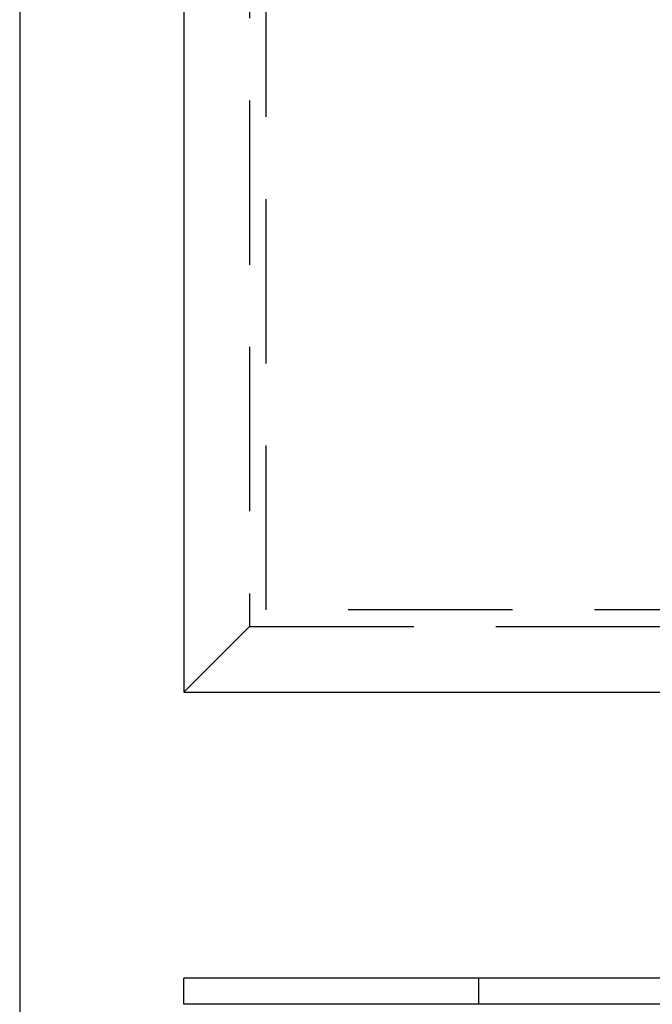
# Model space of a CAD drawing. Extents: x -5 to 1085, y -435 to 117.
# Drawn here: x 815 to 834, y 28 to 58 of the extents above; entities that cross this region are included whole.
import ezdxf

# ---------------------------------------------------------------- set-up
doc = ezdxf.new("R2010")
doc.units = 0
doc.header["$LTSCALE"] = 20
doc.linetypes.add('VERDECKT', pattern=[0.375, 0.25, -0.125])
doc.layers.get('0').update_dxf_attribs({"linetype": 'CONTINUOUS'})
doc.layers.add('STEMPEL', color=3, linetype='CONTINUOUS')

# ---------------------------------------------------------------- blocks, each defined once
blk = doc.blocks.new('A$C05890EA0')
at = {"color": 3, "linetype": 'CONTINUOUS', "extrusion": (-2e-16, 1, -2e-16)}
for p, q in [((-130, 102.49898), (-130, 37.49898)), ((-135, 84.99898), (-135, 8)), ((-130, 37.49898), (-110, 37.49898)), ((130, 28.8), (-130, 28.8)), ((-130, 28), (-130, 28.8)), ((130, 28), (-130, 28))]:
    blk.add_line(p, q, dxfattribs=at)
at = {"color": 1, "linetype": 'VERDECKT', "extrusion": (-2e-16, 1, -2e-16)}
for p, q in [((-128, 100.49898), (-128, 39.49898)), ((-127.5, 39.99898), (-127.5, 99.99898)), ((127.5, 39.99898), (-127.5, 39.99898)), ((-128, 39.49898), (-130, 37.49898)), ((-128, 39.49898), (128, 39.49898)), ((-121.02044, 28), (-121.02044, 28.8))]:
    blk.add_line(p, q, dxfattribs=at)

msp = doc.modelspace()

# ---------------------------------------------------------------- block references
at = {"layer": 'STEMPEL'}
msp.add_blockref('A$C05890EA0', (950, 0), dxfattribs=at)

doc.saveas('drawing.dxf')
